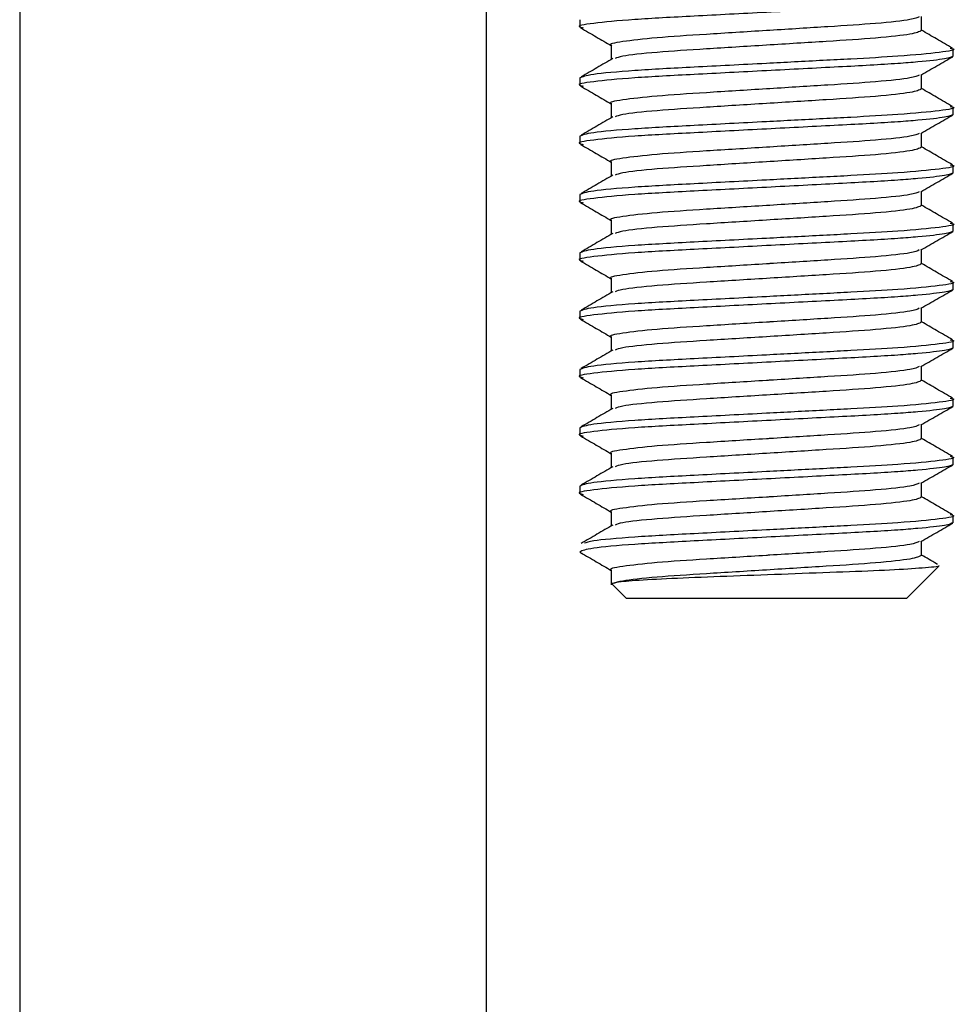
# Model space of a CAD drawing. Units: millimetres. Extents: x 3 to 1996, y 5 to 1995.
# Drawn here: x 495 to 515, y 961 to 982 of the extents above; entities that cross this region are included whole.
import ezdxf

# ---------------------------------------------------------------- set-up
doc = ezdxf.new("R2010")
doc.units = ezdxf.units.MM

msp = doc.modelspace()

# ---------------------------------------------------------------- linework, layer by layer
at = {"color": 7, "linetype": 'Continuous', "lineweight": 25}
for p, q in [((494.961, 1000.211), (494.961, 722.211)), ((504.961, 722.211), (504.961, 1000.211)), ((514.284, 981.383), (514.284, 981.687)), ((506.961, 981.618), (506.961, 981.461)), ((507.638, 981.068), (507.638, 980.766)), ((514.961, 980.836), (514.961, 980.993)), ((514.284, 980.133), (514.284, 980.437)), ((506.961, 980.368), (506.961, 980.211)), ((507.638, 979.818), (507.638, 979.516)), ((514.961, 979.586), (514.961, 979.743)), ((514.284, 978.883), (514.284, 979.187)), ((506.961, 979.118), (506.961, 978.961)), ((507.638, 978.568), (507.638, 978.266)), ((514.961, 978.336), (514.961, 978.493)), ((506.961, 977.868), (506.961, 977.711)), ((514.284, 977.633), (514.284, 977.937)), ((507.638, 977.318), (507.638, 977.016)), ((514.961, 977.086), (514.961, 977.243)), ((506.961, 976.618), (506.961, 976.461)), ((514.284, 976.383), (514.284, 976.687)), ((507.638, 976.068), (507.638, 975.766)), ((514.961, 975.836), (514.961, 975.993)), ((506.961, 975.368), (506.961, 975.211)), ((514.284, 975.133), (514.284, 975.437)), ((507.638, 974.818), (507.638, 974.516)), ((514.961, 974.586), (514.961, 974.743)), ((506.961, 974.118), (506.961, 973.961)), ((514.284, 973.883), (514.284, 974.187)), ((507.638, 973.568), (507.638, 973.266)), ((514.961, 973.336), (514.961, 973.493)), ((506.961, 972.868), (506.961, 972.711)), ((514.284, 972.633), (514.284, 972.937)), ((507.638, 972.318), (507.638, 972.016)), ((514.961, 972.086), (514.961, 972.243)), ((506.961, 971.618), (506.961, 971.461)), ((514.284, 971.383), (514.284, 971.687)), ((507.638, 971.068), (507.638, 970.766)), ((514.961, 970.836), (514.961, 970.993)), ((514.284, 970.133), (514.284, 970.437)), ((513.961, 969.211), (514.656, 969.907)), ((507.638, 969.818), (507.638, 969.505)), ((507.643, 969.529), (507.961, 969.211)), ((507.671, 969.535), (507.646, 969.535)), ((513.961, 969.211), (507.961, 969.211))]:
    msp.add_line(p, q, dxfattribs=at)
for points, knots in [([(514.961, 982.086), (514.925, 982.067), (514.851, 982.028), (514.35, 981.972), (513.604, 981.912), (512.53, 981.855), (510.961, 981.774), (509.393, 981.692), (508.049, 981.622), (507.2, 981.537), (506.859, 981.481), (507.004, 981.449), (507.032, 981.443)], [0, 0, 0, 0, 0.094982, 0.193209, 0.24484, 0.363578, 0.486133, 0.608688, 0.727427, 0.851054, 0.971519, 1, 1, 1, 1]), ([(514.236, 981.681), (514.193, 981.661), (514.097, 981.615), (513.371, 981.536), (512.302, 981.467), (511.435, 981.413), (510.55, 981.358), (509.658, 981.302), (508.539, 981.231), (507.847, 981.146), (507.555, 981.095), (507.644, 981.069), (507.648, 981.068)], [0, 0, 0, 0, 0.101819, 0.231642, 0.352841, 0.47777, 0.48515, 0.613845, 0.738523, 0.868346, 0.994841, 1, 1, 1, 1]), ([(506.977, 981.445), (507.09, 981.379), (507.311, 981.252), (507.531, 981.124), (507.638, 981.062)], [0, 0, 0, 0, 0.514084, 1, 1, 1, 1]), ([(514.284, 981.383), (514.235, 981.358), (514.135, 981.308), (513.367, 981.223), (512.267, 981.152), (510.961, 981.071), (509.653, 980.989), (508.561, 980.919), (507.855, 980.843), (507.761, 980.801), (507.724, 980.785)], [0, 0, 0, 0, 0.129578, 0.262676, 0.390499, 0.52244, 0.654381, 0.782203, 0.915301, 1, 1, 1, 1]), ([(514.949, 981.007), (514.835, 981.073), (514.614, 981.201), (514.392, 981.33), (514.284, 981.392)], [0, 0, 0, 0, 0.511703, 1, 1, 1, 1]), ([(514.961, 980.836), (514.925, 980.817), (514.851, 980.778), (514.35, 980.722), (513.604, 980.662), (512.53, 980.605), (510.961, 980.524), (509.393, 980.442), (508.049, 980.372), (507.2, 980.287), (506.859, 980.231), (507.004, 980.199), (507.032, 980.193)], [0, 0, 0, 0, 0.094982, 0.193209, 0.24484, 0.363578, 0.486133, 0.608688, 0.727427, 0.851054, 0.971519, 1, 1, 1, 1]), ([(514.899, 981.008), (514.923, 981.003), (515.062, 980.972), (514.72, 980.918), (513.924, 980.837), (512.79, 980.775), (511.784, 980.723), (510.637, 980.663), (509.388, 980.599), (508.065, 980.528), (507.14, 980.443), (507.02, 980.393), (506.961, 980.368)], [0, 0, 0, 0, 0.02478, 0.145712, 0.269818, 0.366899, 0.465765, 0.512734, 0.635764, 0.754962, 0.879068, 1, 1, 1, 1]), ([(514.273, 980.431), (514.387, 980.497), (514.613, 980.628), (514.84, 980.759), (514.953, 980.825)], [0, 0, 0, 0, 0.499807, 1, 1, 1, 1]), ([(507.669, 980.784), (507.557, 980.719), (507.331, 980.588), (507.106, 980.457), (506.993, 980.391)], [0, 0, 0, 0, 0.499944, 1, 1, 1, 1]), ([(514.236, 980.431), (514.193, 980.411), (514.097, 980.365), (513.371, 980.286), (512.302, 980.217), (511.435, 980.163), (510.55, 980.108), (509.658, 980.052), (508.539, 979.981), (507.847, 979.896), (507.555, 979.845), (507.644, 979.819), (507.648, 979.818)], [0, 0, 0, 0, 0.101819, 0.231642, 0.352841, 0.47777, 0.48515, 0.613845, 0.738523, 0.868346, 0.994841, 1, 1, 1, 1]), ([(506.977, 980.195), (507.09, 980.129), (507.311, 980.002), (507.531, 979.874), (507.638, 979.812)], [0, 0, 0, 0, 0.5140843, 1, 1, 1, 1]), ([(514.284, 980.133), (514.235, 980.108), (514.135, 980.058), (513.367, 979.973), (512.267, 979.902), (510.961, 979.821), (509.653, 979.739), (508.561, 979.669), (507.855, 979.593), (507.761, 979.551), (507.724, 979.535)], [0, 0, 0, 0, 0.129578, 0.262676, 0.390499, 0.52244, 0.654381, 0.782203, 0.915301, 1, 1, 1, 1]), ([(514.949, 979.757), (514.835, 979.823), (514.614, 979.951), (514.392, 980.08), (514.284, 980.142)], [0, 0, 0, 0, 0.511703, 1, 1, 1, 1]), ([(514.899, 979.758), (514.923, 979.753), (515.062, 979.722), (514.72, 979.668), (513.924, 979.587), (512.79, 979.525), (511.784, 979.473), (510.637, 979.413), (509.388, 979.349), (508.065, 979.278), (507.14, 979.193), (507.02, 979.143), (506.961, 979.118)], [0, 0, 0, 0, 0.02478, 0.145712, 0.269818, 0.366899, 0.465765, 0.512734, 0.635764, 0.754962, 0.879068, 1, 1, 1, 1]), ([(514.961, 979.586), (514.925, 979.567), (514.851, 979.528), (514.35, 979.472), (513.604, 979.412), (512.53, 979.355), (510.961, 979.274), (509.393, 979.192), (508.049, 979.122), (507.2, 979.037), (506.859, 978.981), (507.004, 978.949), (507.032, 978.943)], [0, 0, 0, 0, 0.094982, 0.193209, 0.24484, 0.363578, 0.486133, 0.608688, 0.727427, 0.851054, 0.971519, 1, 1, 1, 1]), ([(514.273, 979.181), (514.387, 979.247), (514.613, 979.378), (514.84, 979.509), (514.953, 979.575)], [0, 0, 0, 0, 0.4998074, 1, 1, 1, 1]), ([(507.669, 979.534), (507.557, 979.469), (507.331, 979.338), (507.106, 979.207), (506.993, 979.141)], [0, 0, 0, 0, 0.499944, 1, 1, 1, 1]), ([(514.236, 979.181), (514.193, 979.161), (514.097, 979.115), (513.371, 979.036), (512.302, 978.967), (511.435, 978.913), (510.55, 978.858), (509.658, 978.802), (508.539, 978.731), (507.847, 978.646), (507.555, 978.595), (507.644, 978.569), (507.648, 978.568)], [0, 0, 0, 0, 0.101819, 0.231642, 0.352841, 0.47777, 0.48515, 0.613845, 0.738523, 0.868346, 0.994841, 1, 1, 1, 1]), ([(506.977, 978.945), (507.09, 978.879), (507.311, 978.752), (507.531, 978.624), (507.638, 978.562)], [0, 0, 0, 0, 0.514084, 1, 1, 1, 1]), ([(514.284, 978.883), (514.235, 978.858), (514.135, 978.808), (513.367, 978.723), (512.267, 978.652), (510.961, 978.571), (509.653, 978.489), (508.561, 978.419), (507.855, 978.343), (507.761, 978.301), (507.724, 978.285)], [0, 0, 0, 0, 0.129578, 0.2626758, 0.3904986, 0.5224396, 0.6543806, 0.7822035, 0.9153013, 1, 1, 1, 1]), ([(514.949, 978.507), (514.835, 978.573), (514.614, 978.701), (514.392, 978.83), (514.284, 978.892)], [0, 0, 0, 0, 0.511703, 1, 1, 1, 1]), ([(514.899, 978.508), (514.923, 978.503), (515.062, 978.472), (514.72, 978.418), (513.924, 978.337), (512.79, 978.275), (511.784, 978.223), (510.637, 978.163), (509.388, 978.099), (508.065, 978.028), (507.14, 977.943), (507.02, 977.893), (506.961, 977.868)], [0, 0, 0, 0, 0.02478, 0.145712, 0.269818, 0.366899, 0.465765, 0.512734, 0.635764, 0.754962, 0.879068, 1, 1, 1, 1]), ([(514.961, 978.336), (514.925, 978.317), (514.851, 978.278), (514.35, 978.222), (513.604, 978.162), (512.53, 978.105), (510.961, 978.024), (509.393, 977.942), (508.049, 977.872), (507.2, 977.787), (506.859, 977.731), (507.004, 977.699), (507.032, 977.693)], [0, 0, 0, 0, 0.0949824, 0.193209, 0.2448397, 0.3635781, 0.4861332, 0.6086883, 0.7274266, 0.8510537, 0.9715189, 1, 1, 1, 1]), ([(507.669, 978.284), (507.557, 978.219), (507.331, 978.088), (507.106, 977.957), (506.993, 977.891)], [0, 0, 0, 0, 0.499944, 1, 1, 1, 1]), ([(514.273, 977.931), (514.387, 977.997), (514.613, 978.128), (514.84, 978.259), (514.953, 978.325)], [0, 0, 0, 0, 0.499807, 1, 1, 1, 1]), ([(514.236, 977.931), (514.193, 977.911), (514.097, 977.865), (513.371, 977.786), (512.302, 977.717), (511.435, 977.663), (510.55, 977.608), (509.658, 977.552), (508.539, 977.481), (507.847, 977.396), (507.555, 977.345), (507.644, 977.319), (507.648, 977.318)], [0, 0, 0, 0, 0.101819, 0.231642, 0.352841, 0.47777, 0.48515, 0.613845, 0.738523, 0.868346, 0.994841, 1, 1, 1, 1]), ([(506.977, 977.695), (507.09, 977.629), (507.311, 977.502), (507.531, 977.374), (507.638, 977.312)], [0, 0, 0, 0, 0.514084, 1, 1, 1, 1]), ([(514.949, 977.257), (514.835, 977.323), (514.614, 977.451), (514.392, 977.58), (514.284, 977.642)], [0, 0, 0, 0, 0.511703, 1, 1, 1, 1]), ([(514.284, 977.633), (514.235, 977.608), (514.135, 977.558), (513.367, 977.473), (512.267, 977.402), (510.961, 977.321), (509.653, 977.239), (508.561, 977.169), (507.855, 977.093), (507.761, 977.051), (507.724, 977.035)], [0, 0, 0, 0, 0.129578, 0.2626758, 0.3904986, 0.5224396, 0.6543806, 0.7822035, 0.9153013, 1, 1, 1, 1]), ([(514.899, 977.258), (514.923, 977.253), (515.062, 977.222), (514.72, 977.168), (513.924, 977.087), (512.79, 977.025), (511.784, 976.973), (510.637, 976.913), (509.388, 976.849), (508.065, 976.778), (507.14, 976.693), (507.02, 976.643), (506.961, 976.618)], [0, 0, 0, 0, 0.02478, 0.145712, 0.269818, 0.366899, 0.465765, 0.512734, 0.635764, 0.754962, 0.879068, 1, 1, 1, 1]), ([(514.961, 977.086), (514.925, 977.067), (514.851, 977.028), (514.35, 976.972), (513.604, 976.912), (512.53, 976.855), (510.961, 976.774), (509.393, 976.692), (508.049, 976.622), (507.2, 976.537), (506.859, 976.481), (507.004, 976.449), (507.032, 976.443)], [0, 0, 0, 0, 0.0949824, 0.193209, 0.2448397, 0.3635781, 0.4861332, 0.6086883, 0.7274266, 0.8510537, 0.9715189, 1, 1, 1, 1]), ([(507.669, 977.034), (507.557, 976.969), (507.331, 976.838), (507.106, 976.707), (506.993, 976.641)], [0, 0, 0, 0, 0.499944, 1, 1, 1, 1]), ([(514.273, 976.681), (514.387, 976.747), (514.613, 976.878), (514.84, 977.009), (514.953, 977.075)], [0, 0, 0, 0, 0.4998074, 1, 1, 1, 1]), ([(514.236, 976.681), (514.193, 976.661), (514.097, 976.615), (513.371, 976.536), (512.302, 976.467), (511.435, 976.413), (510.55, 976.358), (509.658, 976.302), (508.539, 976.231), (507.847, 976.146), (507.555, 976.095), (507.644, 976.069), (507.648, 976.068)], [0, 0, 0, 0, 0.101819, 0.231642, 0.352841, 0.47777, 0.48515, 0.613845, 0.738523, 0.868346, 0.994841, 1, 1, 1, 1]), ([(506.977, 976.445), (507.09, 976.379), (507.311, 976.252), (507.531, 976.124), (507.638, 976.062)], [0, 0, 0, 0, 0.514084, 1, 1, 1, 1]), ([(514.284, 976.383), (514.235, 976.358), (514.135, 976.308), (513.367, 976.223), (512.267, 976.152), (510.961, 976.071), (509.653, 975.989), (508.561, 975.919), (507.855, 975.843), (507.761, 975.801), (507.724, 975.785)], [0, 0, 0, 0, 0.129578, 0.2626758, 0.3904986, 0.5224396, 0.6543806, 0.7822035, 0.9153013, 1, 1, 1, 1]), ([(514.949, 976.007), (514.835, 976.073), (514.614, 976.201), (514.392, 976.33), (514.284, 976.392)], [0, 0, 0, 0, 0.511703, 1, 1, 1, 1]), ([(514.899, 976.008), (514.923, 976.003), (515.062, 975.972), (514.72, 975.918), (513.924, 975.837), (512.79, 975.775), (511.784, 975.723), (510.637, 975.663), (509.388, 975.599), (508.065, 975.528), (507.14, 975.443), (507.02, 975.393), (506.961, 975.368)], [0, 0, 0, 0, 0.02478, 0.145712, 0.269818, 0.366899, 0.465765, 0.512734, 0.635764, 0.754962, 0.879068, 1, 1, 1, 1]), ([(514.961, 975.836), (514.925, 975.817), (514.851, 975.778), (514.35, 975.722), (513.604, 975.662), (512.53, 975.605), (510.961, 975.524), (509.393, 975.442), (508.049, 975.372), (507.2, 975.287), (506.859, 975.231), (507.004, 975.199), (507.032, 975.193)], [0, 0, 0, 0, 0.094982, 0.193209, 0.24484, 0.363578, 0.486133, 0.608688, 0.727427, 0.851054, 0.971519, 1, 1, 1, 1]), ([(507.669, 975.784), (507.557, 975.719), (507.331, 975.588), (507.106, 975.457), (506.993, 975.391)], [0, 0, 0, 0, 0.499944, 1, 1, 1, 1]), ([(514.273, 975.431), (514.387, 975.497), (514.613, 975.628), (514.84, 975.759), (514.953, 975.825)], [0, 0, 0, 0, 0.499807, 1, 1, 1, 1]), ([(514.236, 975.431), (514.193, 975.411), (514.097, 975.365), (513.371, 975.286), (512.302, 975.217), (511.435, 975.163), (510.55, 975.108), (509.658, 975.052), (508.539, 974.981), (507.847, 974.896), (507.555, 974.845), (507.644, 974.819), (507.648, 974.818)], [0, 0, 0, 0, 0.1018187, 0.2316418, 0.3528406, 0.4777696, 0.4851502, 0.613845, 0.7385229, 0.868346, 0.9948413, 1, 1, 1, 1]), ([(506.977, 975.195), (507.09, 975.129), (507.311, 975.002), (507.531, 974.874), (507.638, 974.812)], [0, 0, 0, 0, 0.514084, 1, 1, 1, 1]), ([(514.284, 975.133), (514.235, 975.108), (514.135, 975.058), (513.367, 974.973), (512.267, 974.902), (510.961, 974.821), (509.653, 974.739), (508.561, 974.669), (507.855, 974.593), (507.761, 974.551), (507.724, 974.535)], [0, 0, 0, 0, 0.129578, 0.2626758, 0.3904986, 0.5224396, 0.6543806, 0.7822035, 0.9153013, 1, 1, 1, 1]), ([(514.949, 974.757), (514.835, 974.823), (514.614, 974.951), (514.392, 975.08), (514.284, 975.142)], [0, 0, 0, 0, 0.511703, 1, 1, 1, 1]), ([(514.899, 974.758), (514.923, 974.753), (515.062, 974.722), (514.72, 974.668), (513.924, 974.587), (512.79, 974.525), (511.784, 974.473), (510.637, 974.413), (509.388, 974.349), (508.065, 974.278), (507.14, 974.193), (507.02, 974.143), (506.961, 974.118)], [0, 0, 0, 0, 0.02478, 0.145712, 0.269818, 0.366899, 0.465765, 0.512734, 0.635764, 0.754962, 0.879068, 1, 1, 1, 1]), ([(514.961, 974.586), (514.925, 974.567), (514.851, 974.528), (514.35, 974.472), (513.604, 974.412), (512.53, 974.355), (510.961, 974.274), (509.393, 974.192), (508.049, 974.122), (507.2, 974.037), (506.859, 973.981), (507.004, 973.949), (507.032, 973.943)], [0, 0, 0, 0, 0.0949824, 0.193209, 0.2448397, 0.3635781, 0.4861332, 0.6086883, 0.7274266, 0.8510537, 0.9715189, 1, 1, 1, 1]), ([(507.669, 974.534), (507.557, 974.469), (507.331, 974.338), (507.106, 974.207), (506.993, 974.141)], [0, 0, 0, 0, 0.499944, 1, 1, 1, 1]), ([(514.273, 974.181), (514.387, 974.247), (514.613, 974.378), (514.84, 974.509), (514.953, 974.575)], [0, 0, 0, 0, 0.499807, 1, 1, 1, 1]), ([(514.236, 974.181), (514.193, 974.161), (514.097, 974.115), (513.371, 974.036), (512.302, 973.967), (511.435, 973.913), (510.55, 973.858), (509.658, 973.802), (508.539, 973.731), (507.847, 973.646), (507.555, 973.595), (507.644, 973.569), (507.648, 973.568)], [0, 0, 0, 0, 0.1018187, 0.2316418, 0.3528406, 0.4777696, 0.4851502, 0.613845, 0.7385229, 0.868346, 0.9948413, 1, 1, 1, 1]), ([(506.977, 973.945), (507.09, 973.879), (507.311, 973.752), (507.531, 973.624), (507.638, 973.562)], [0, 0, 0, 0, 0.514084, 1, 1, 1, 1]), ([(514.284, 973.883), (514.235, 973.858), (514.135, 973.808), (513.367, 973.723), (512.267, 973.652), (510.961, 973.571), (509.653, 973.489), (508.561, 973.419), (507.855, 973.343), (507.761, 973.301), (507.724, 973.285)], [0, 0, 0, 0, 0.129578, 0.2626758, 0.3904986, 0.5224396, 0.6543806, 0.7822035, 0.9153013, 1, 1, 1, 1]), ([(514.949, 973.507), (514.835, 973.573), (514.614, 973.701), (514.392, 973.83), (514.284, 973.892)], [0, 0, 0, 0, 0.511703, 1, 1, 1, 1]), ([(514.899, 973.508), (514.923, 973.503), (515.062, 973.472), (514.72, 973.418), (513.924, 973.337), (512.79, 973.275), (511.784, 973.223), (510.637, 973.163), (509.388, 973.099), (508.065, 973.028), (507.14, 972.943), (507.02, 972.893), (506.961, 972.868)], [0, 0, 0, 0, 0.02478, 0.145712, 0.269818, 0.366899, 0.465765, 0.512734, 0.635764, 0.754962, 0.879068, 1, 1, 1, 1]), ([(514.961, 973.336), (514.925, 973.317), (514.851, 973.278), (514.35, 973.222), (513.604, 973.162), (512.53, 973.105), (510.961, 973.024), (509.393, 972.942), (508.049, 972.872), (507.2, 972.787), (506.859, 972.731), (507.004, 972.699), (507.032, 972.693)], [0, 0, 0, 0, 0.0949824, 0.193209, 0.2448397, 0.3635781, 0.4861332, 0.6086883, 0.7274266, 0.8510537, 0.9715189, 1, 1, 1, 1]), ([(507.669, 973.284), (507.557, 973.219), (507.331, 973.088), (507.106, 972.957), (506.993, 972.891)], [0, 0, 0, 0, 0.499944, 1, 1, 1, 1]), ([(514.273, 972.931), (514.387, 972.997), (514.613, 973.128), (514.84, 973.259), (514.953, 973.325)], [0, 0, 0, 0, 0.4998074, 1, 1, 1, 1]), ([(514.236, 972.931), (514.193, 972.911), (514.097, 972.865), (513.371, 972.786), (512.302, 972.717), (511.435, 972.663), (510.55, 972.608), (509.658, 972.552), (508.539, 972.481), (507.847, 972.396), (507.555, 972.345), (507.644, 972.319), (507.648, 972.318)], [0, 0, 0, 0, 0.101819, 0.231642, 0.352841, 0.47777, 0.48515, 0.613845, 0.738523, 0.868346, 0.994841, 1, 1, 1, 1]), ([(506.977, 972.695), (507.09, 972.629), (507.311, 972.502), (507.531, 972.374), (507.638, 972.312)], [0, 0, 0, 0, 0.514084, 1, 1, 1, 1]), ([(514.284, 972.633), (514.235, 972.608), (514.135, 972.558), (513.367, 972.473), (512.267, 972.402), (510.961, 972.321), (509.653, 972.239), (508.561, 972.169), (507.855, 972.093), (507.761, 972.051), (507.724, 972.035)], [0, 0, 0, 0, 0.129578, 0.2626758, 0.3904986, 0.5224396, 0.6543806, 0.7822035, 0.9153013, 1, 1, 1, 1]), ([(514.949, 972.257), (514.835, 972.323), (514.614, 972.451), (514.392, 972.58), (514.284, 972.642)], [0, 0, 0, 0, 0.511703, 1, 1, 1, 1]), ([(514.899, 972.258), (514.923, 972.253), (515.062, 972.222), (514.72, 972.168), (513.924, 972.087), (512.79, 972.025), (511.784, 971.973), (510.637, 971.913), (509.388, 971.849), (508.065, 971.778), (507.14, 971.693), (507.02, 971.643), (506.961, 971.618)], [0, 0, 0, 0, 0.02478, 0.145712, 0.269818, 0.366899, 0.465765, 0.512734, 0.635764, 0.754962, 0.879068, 1, 1, 1, 1]), ([(514.961, 972.086), (514.925, 972.067), (514.851, 972.028), (514.35, 971.972), (513.604, 971.912), (512.53, 971.855), (510.961, 971.774), (509.393, 971.692), (508.049, 971.622), (507.2, 971.537), (506.859, 971.481), (507.004, 971.449), (507.032, 971.443)], [0, 0, 0, 0, 0.0949824, 0.193209, 0.2448397, 0.3635781, 0.4861332, 0.6086883, 0.7274266, 0.8510537, 0.9715189, 1, 1, 1, 1]), ([(507.669, 972.034), (507.557, 971.969), (507.331, 971.838), (507.106, 971.707), (506.993, 971.641)], [0, 0, 0, 0, 0.499944, 1, 1, 1, 1]), ([(514.273, 971.681), (514.387, 971.747), (514.613, 971.878), (514.84, 972.009), (514.953, 972.075)], [0, 0, 0, 0, 0.499807, 1, 1, 1, 1]), ([(514.236, 971.681), (514.193, 971.661), (514.097, 971.615), (513.371, 971.536), (512.302, 971.467), (511.435, 971.413), (510.55, 971.358), (509.658, 971.302), (508.539, 971.231), (507.847, 971.146), (507.555, 971.095), (507.644, 971.069), (507.648, 971.068)], [0, 0, 0, 0, 0.101819, 0.231642, 0.352841, 0.47777, 0.48515, 0.613845, 0.738523, 0.868346, 0.994841, 1, 1, 1, 1]), ([(506.977, 971.445), (507.09, 971.379), (507.311, 971.252), (507.531, 971.124), (507.638, 971.062)], [0, 0, 0, 0, 0.514084, 1, 1, 1, 1]), ([(514.284, 971.383), (514.235, 971.358), (514.135, 971.308), (513.367, 971.223), (512.267, 971.152), (510.961, 971.071), (509.653, 970.989), (508.561, 970.919), (507.855, 970.843), (507.761, 970.801), (507.724, 970.785)], [0, 0, 0, 0, 0.129578, 0.2626758, 0.3904986, 0.5224396, 0.6543806, 0.7822035, 0.9153013, 1, 1, 1, 1]), ([(514.949, 971.007), (514.835, 971.073), (514.614, 971.201), (514.392, 971.33), (514.284, 971.392)], [0, 0, 0, 0, 0.511703, 1, 1, 1, 1]), ([(514.899, 971.008), (514.923, 971.003), (515.062, 970.972), (514.72, 970.918), (513.924, 970.837), (512.79, 970.775), (511.784, 970.723), (510.637, 970.663), (509.386, 970.599), (508.072, 970.528), (507.218, 970.452), (507.105, 970.41), (507.06, 970.393)], [0, 0, 0, 0, 0.025812, 0.151781, 0.281055, 0.382178, 0.485162, 0.534087, 0.66224, 0.786403, 0.915677, 1, 1, 1, 1]), ([(514.961, 970.836), (514.925, 970.817), (514.851, 970.778), (514.35, 970.722), (513.604, 970.662), (512.53, 970.605), (510.962, 970.524), (509.389, 970.442), (508.065, 970.372), (507.14, 970.287), (507.02, 970.236), (506.961, 970.211)], [0, 0, 0, 0, 0.097767, 0.198873, 0.252017, 0.374237, 0.500385, 0.626533, 0.748752, 0.876003, 1, 1, 1, 1]), ([(507.669, 970.784), (507.557, 970.719), (507.331, 970.588), (507.106, 970.457), (506.993, 970.391)], [0, 0, 0, 0, 0.499944, 1, 1, 1, 1]), ([(514.273, 970.431), (514.387, 970.497), (514.613, 970.628), (514.84, 970.759), (514.953, 970.825)], [0, 0, 0, 0, 0.4998074, 1, 1, 1, 1]), ([(514.236, 970.431), (514.193, 970.411), (514.097, 970.365), (513.371, 970.286), (512.302, 970.217), (511.435, 970.163), (510.55, 970.108), (509.658, 970.052), (508.539, 969.981), (507.847, 969.896), (507.555, 969.845), (507.644, 969.819), (507.648, 969.818)], [0, 0, 0, 0, 0.1018187, 0.2316418, 0.3528406, 0.4777696, 0.4851502, 0.613845, 0.7385229, 0.868346, 0.9948413, 1, 1, 1, 1]), ([(507.021, 970.171), (507.018, 970.172), (506.979, 970.187), (506.97, 970.2), (506.961, 970.211)], [0, 0, 0, 0, 0.087874, 1, 1, 1, 1]), ([(506.977, 970.195), (507.09, 970.129), (507.311, 970.002), (507.531, 969.874), (507.638, 969.812)], [0, 0, 0, 0, 0.514084, 1, 1, 1, 1]), ([(514.284, 970.133), (514.235, 970.108), (514.135, 970.058), (513.367, 969.973), (512.267, 969.902), (510.961, 969.821), (509.655, 969.739), (508.553, 969.669), (507.883, 969.594), (507.73, 969.551), (507.671, 969.535)], [0, 0, 0, 0, 0.12982, 0.263167, 0.391229, 0.523416, 0.655604, 0.783666, 0.917013, 1, 1, 1, 1]), ([(514.625, 969.945), (514.619, 969.948), (514.506, 970.014), (514.392, 970.079), (514.284, 970.142)], [0, 0, 0, 0, 0.046371, 1, 1, 1, 1]), ([(514.649, 969.914), (514.653, 969.913), (514.709, 969.898), (514.414, 969.87), (513.764, 969.823), (512.771, 969.782), (511.602, 969.741), (510.388, 969.694), (509.266, 969.652), (508.371, 969.612), (507.832, 969.57), (507.718, 969.545), (507.671, 969.535)], [0, 0, 0, 0, 0.00893, 0.129291, 0.245616, 0.361942, 0.478375, 0.590481, 0.702588, 0.814813, 0.922963, 1, 1, 1, 1])]:
    msp.add_open_spline(points, degree=3, knots=knots, dxfattribs=at)

doc.saveas('drawing.dxf')
